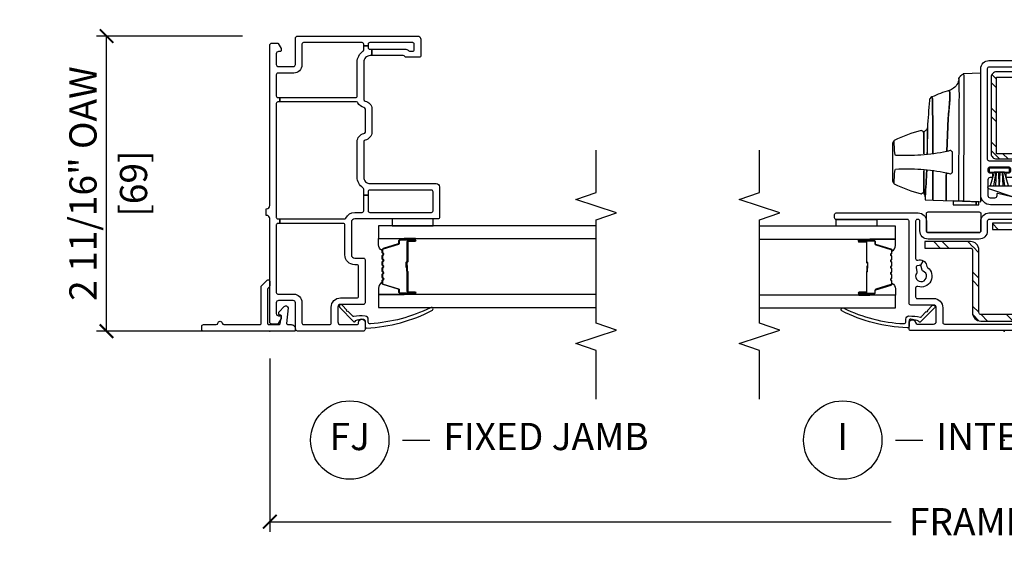
# Model space of a CAD drawing. Units: inches. Extents: x 2 to 194, y 2 to 127.
# Drawn here: x 74 to 83, y 10 to 15 of the extents above; entities that cross this region are included whole.
import ezdxf

# ---------------------------------------------------------------- set-up
doc = ezdxf.new("R2010")
doc.units = ezdxf.units.IN
doc.header["$MEASUREMENT"] = 0
doc.layers.get('Defpoints').update_dxf_attribs({"color": 253})
for name, color, linetype in [('ZP-ANNO-DIMS-DWNLD', 2, 'Continuous'), ('ZP-ANNO-MARK', 9, 'Continuous'), ('ZP-ANNO-TITL', 44, 'Continuous'), ('ZP-SECT-ALUM', 63, 'Continuous'), ('ZP-SECT-GLAS', 153, 'Continuous'), ('ZP-SECT-HDWR', 53, 'Continuous'), ('ZP-SECT-REIN', 14, 'Continuous'), ('ZP-SECT-RNHA', 101, 'Continuous'), ('ZP-SECT-SCRN', 234, 'Screen'), ('ZP-SECT-SEAL', 8, 'Continuous'), ('ZP-SECT-VINL', 130, 'Continuous'), ('ZP-SECT-WSTP', 40, 'Continuous')]:
    doc.layers.add(name, color=color, linetype=linetype)
doc.layers.add('ZP-ANNO-NPLT', color=7, linetype='Continuous', plot=False)
doc.styles.get("Standard").update_dxf_attribs({"font": 'arial.ttf'})
doc.linetypes.add('Screen', pattern='A,0.0625,-0.09375,[133,ltypeshp.shx,S=0.0375,R=0,X=-0.0625,Y=0],-0.0625,0.03125', length=0.25)
doc.dimstyles.new('3 inch Tick', dxfattribs={"dimtxt": 0.25, "dimasz": 0.125, "dimexe": 0.09375, "dimexo": 0.25, "dimgap": 0.0875, "dimtad": 1, "dimdec": 4, "dimzin": 10, "dimdsep": 46, "dimlunit": 5, "dimtxsty": 'Standard', "dimblk1": 'ARCHTICK', "dimblk2": 'ARCHTICK', "dimsah": 1, "dimcen": 0.09, "dimclrd": 256, "dimclre": 256, "dimclrt": 255, "dimadec": 3, "dimazin": 2, "dimtfac": 0.75, "dimtdec": 4, "dimtofl": 0, "dimtmove": 2, "dimatfit": 3, "dimfxl": 1, "dimfrac": 2, "dimtolj": 1, "dimtzin": 0, "dimlwd": -1, "dimlwe": -1, "dimarcsym": 0})
doc.dimstyles.new('Frame Make Height and Width', dxfattribs={"dimtxt": 0.25, "dimasz": 0.125, "dimexe": 0.09375, "dimexo": 0.25, "dimgap": 0.0875, "dimtad": 0, "dimdec": 4, "dimzin": 10, "dimdsep": 46, "dimlunit": 5, "dimtxsty": 'Standard', "dimblk1": 'ARCHTICK', "dimblk2": 'ARCHTICK', "dimsah": 1, "dimcen": 0.09, "dimclrd": 256, "dimclre": 256, "dimclrt": 255, "dimadec": 3, "dimazin": 2, "dimtfac": 0.75, "dimtdec": 4, "dimtofl": 0, "dimtmove": 2, "dimatfit": 3, "dimfxl": 1, "dimfrac": 2, "dimtolj": 1, "dimtzin": 0, "dimlwd": -1, "dimlwe": -1, "dimarcsym": 0})

# ---------------------------------------------------------------- blocks, each defined once
blk = doc.blocks.new('101CS - Vin22 VE SW IL (2 11-16 in) OAW (Dual .75 in 3mm IG) V F')
at = {"layer": 'ZP-SECT-RNHA'}
h = blk.add_hatch(dxfattribs=at)
h.set_pattern_fill('STEEL HATCH 2', color=256, scale=0.625, style=0, pattern_type=2)
h.set_pattern_definition([(45, (0.97762, 0.0387), (3e-17, 0.625), [0.44017, -0.4437]), (45, (0.66512, 0.0387), (3e-17, 0.625), [0.88212, -0.00177]), (90, (0.977, 0.35056), (-0.625, 4e-17), [0, -0.625]), (45, (0.66512, 0.3512), (3e-17, 0.625), [0.44106, -0.44283]), (45, (0.8995, 0.0387), (3e-17, 0.625), [0.55066, -0.33322]), (45, (0.66512, 0.1168), (3e-17, 0.625), [0.77163, -0.11225]), (45, (0.66512, 0.4293), (3e-17, 0.625), [0.33057, -0.55331]), (45, (1.212, 0.0387), (3e-17, 0.625), [0.10872, -0.77517])])
edge = h.paths.add_edge_path()
edge.add_line((0.1528, -0.2801), (0.1528, 0.2156))
edge.add_arc((0.1708, 0.2156), 0.018, 90, 180, ccw=False)
edge.add_line((0.1708, 0.2336), (0.7448, 0.2336))
edge.add_arc((0.7448, 0.3116), 0.078, -90, 0)
edge.add_line((0.8228, 0.3116), (0.8228, 0.7305))
edge.add_line((0.8228, 0.7305), (0.7628, 0.7305))
edge.add_line((0.7628, 0.7305), (0.7628, 0.3116))
edge.add_arc((0.7448, 0.3116), 0.018, -90, 0, ccw=False)
edge.add_line((0.7448, 0.2936), (0.1708, 0.2936))
edge.add_arc((0.1708, 0.2156), 0.078, 90, 180)
edge.add_line((0.0928, 0.2156), (0.0928, -0.2621))
edge.add_arc((0.1708, -0.2621), 0.078, 180, 270)
edge.add_line((0.1708, -0.3401), (0.9148, -0.3401))
edge.add_arc((0.9148, -0.2621), 0.078, 270, 360)
edge.add_line((0.9928, -0.2621), (0.9928, 0.1099))
edge.add_line((0.9928, 0.1099), (0.9328, 0.1099))
edge.add_line((0.9328, 0.1099), (0.9328, -0.2621))
edge.add_arc((0.9148, -0.2621), 0.018, -90, 0, ccw=False)
edge.add_line((0.9148, -0.2801), (0.1528, -0.2801))
h = blk.add_hatch(dxfattribs=at)
h.set_pattern_fill('STEEL HATCH 2', color=256, scale=0.625, style=0, pattern_type=2)
h.set_pattern_definition([(45, (2.45716, -0.47114), (3e-17, 0.625), [0.44017, -0.4437]), (45, (2.14466, -0.47114), (3e-17, 0.625), [0.88212, -0.00177]), (90, (2.45654, -0.15927), (-0.625, 4e-17), [0, -0.625]), (45, (2.14466, -0.15864), (3e-17, 0.625), [0.44106, -0.44283]), (45, (2.37904, -0.47114), (3e-17, 0.625), [0.55066, -0.33322]), (45, (2.14466, -0.393), (3e-17, 0.625), [0.77163, -0.11225]), (45, (2.14466, -0.0805), (3e-17, 0.625), [0.33057, -0.5533]), (45, (2.69154, -0.47114), (3e-17, 0.625), [0.10872, -0.77517])])
edge = h.paths.add_edge_path()
edge.add_line((2.3332, 0.1204), (1.6292, 0.1204))
edge.add_arc((1.6292, 0.0724), 0.048, 90, 180)
edge.add_line((1.5812, 0.0724), (1.5812, -0.4596))
edge.add_line((1.5812, -0.4596), (1.6292, -0.4596))
edge.add_line((1.6292, -0.4596), (1.6292, 0.0724))
edge.add_line((1.6292, 0.0724), (2.3332, 0.0724))
edge.add_line((2.3332, 0.0724), (2.3332, -0.7396))
edge.add_line((2.3332, -0.7396), (2.3812, -0.7396))
edge.add_line((2.3812, -0.7396), (2.3812, 0.0724))
edge.add_arc((2.3332, 0.0724), 0.048, 0, 90)
at = {"layer": 'ZP-ANNO-NPLT'}
blk.add_point((0, 0), dxfattribs=at)
at = {"layer": 'ZP-SECT-ALUM'}
for points in [[(0.742, 1.0325, 0.329751), (0.753, 1.0407), (0.7958, 1.1806, -0.329751), (0.8025, 1.1855), (0.8225, 1.1855, 0.414214), (0.834, 1.197), (0.834, 1.335, 1), (0.819, 1.335), (0.819, 1.2725, -0.414214), (0.814, 1.2675), (0.633, 1.2675, 0.414214), (0.628, 1.2625), (0.628, 1.2607, -0.414214), (0.6258, 1.2585), (0.578, 1.2585), (0.578, 1.254), (0.6258, 1.254, 0.414214), (0.6325, 1.2607), (0.6325, 1.2625, -0.414214), (0.633, 1.263), (0.814, 1.263, 0.414214), (0.8235, 1.2725), (0.8235, 1.335, -1), (0.8295, 1.335), (0.8295, 1.197, -0.414214), (0.8225, 1.19), (0.8025, 1.19, 0.329751), (0.7915, 1.1819), (0.7487, 1.042, -0.329751), (0.742, 1.037), (0.7188, 1.037, -0.198912), (0.7139, 1.0391), (0.7087, 1.0442, 0.414214), (0.6953, 1.0442), (0.6901, 1.0391, -0.198912), (0.6852, 1.037), (0.6618, 1.037, -0.198912), (0.6569, 1.0391), (0.6517, 1.0442, 0.414214), (0.6383, 1.0442), (0.6331, 1.0391, -0.198912), (0.6282, 1.037), (0.6048, 1.037, -0.198912), (0.5999, 1.0391), (0.5947, 1.0442, 0.414214), (0.5813, 1.0442), (0.5761, 1.0391, -0.198912), (0.5712, 1.037), (0.5478, 1.037, -0.198912), (0.5429, 1.0391), (0.5377, 1.0442, 0.414214), (0.5243, 1.0442), (0.5191, 1.0391, -0.198912), (0.5142, 1.037), (0.4908, 1.037, -0.198912), (0.4859, 1.0391), (0.4807, 1.0442, 0.414214), (0.4673, 1.0442), (0.4621, 1.0391, -0.198912), (0.4572, 1.037), (0.434, 1.037, -0.329751), (0.4273, 1.042), (0.3845, 1.1819, 0.329751), (0.3735, 1.19), (0.3535, 1.19, -0.414214), (0.3465, 1.197), (0.3465, 1.335, -1), (0.3525, 1.335), (0.3525, 1.2725, 0.414214), (0.362, 1.263), (0.5428, 1.263, -0.341999), (0.5438, 1.2623, 0.341999), (0.5486, 1.2585), (0.598, 1.2585), (0.598, 1.263), (0.549, 1.263, -0.327919), (0.548, 1.2637, 0.327919), (0.5428, 1.2675), (0.362, 1.2675, -0.414214), (0.357, 1.2725), (0.357, 1.335, 1), (0.342, 1.335), (0.342, 1.197, 0.414214), (0.3535, 1.1855), (0.3735, 1.1855, -0.329751), (0.3802, 1.1806), (0.423, 1.0407, 0.329751), (0.434, 1.0325), (0.4572, 1.0325, 0.198912), (0.4653, 1.0359), (0.4705, 1.0411, -0.414214), (0.4775, 1.0411), (0.4827, 1.0359, 0.198912), (0.4908, 1.0325), (0.5142, 1.0325, 0.198912), (0.5223, 1.0359), (0.5275, 1.0411, -0.414214), (0.5345, 1.0411), (0.5397, 1.0359, 0.198912), (0.5478, 1.0325), (0.5712, 1.0325, 0.198912), (0.5793, 1.0359), (0.5845, 1.0411, -0.414214), (0.5915, 1.0411), (0.5967, 1.0359, 0.198912), (0.6048, 1.0325), (0.6282, 1.0325, 0.198912), (0.6363, 1.0359), (0.6415, 1.0411, -0.414214), (0.6485, 1.0411), (0.6537, 1.0359, 0.198912), (0.6618, 1.0325), (0.6852, 1.0325, 0.198912), (0.6933, 1.0359), (0.6985, 1.0411, -0.414214), (0.7055, 1.0411), (0.7107, 1.0359, 0.198912), (0.7188, 1.0325)], [(0.881, -1.5603), (0.881, -1.433, 0.414214), (0.851, -1.403), (0.7045, -1.403, -0.414214), (0.6945, -1.393), (0.6945, -0.8905, -0.414214), (0.7045, -0.8805), (0.957, -0.8805, -0.414214), (0.967, -0.8905), (0.967, -1.4766, -0.36397), (0.9587, -1.4865), (0.9068, -1.4956, 0.36397), (0.882, -1.5252), (0.882, -1.5805, -0.414214), (0.872, -1.5905), (0.71, -1.5905, -0.414214), (0.705, -1.5855), (0.705, -1.575, -0.414214), (0.71, -1.57), (0.7787, -1.57), (0.7787, -1.55), (0.71, -1.55, 0.414214), (0.685, -1.575), (0.685, -1.5855, 0.414214), (0.71, -1.6105), (0.872, -1.6105, 0.414214), (0.902, -1.5805), (0.902, -1.5252, -0.36397), (0.9103, -1.5153), (0.9622, -1.5062, 0.36397), (0.987, -1.4766), (0.987, -0.8905, 0.414214), (0.957, -0.8605), (0.7045, -0.8605, 0.414214), (0.6745, -0.8905), (0.6745, -1.393, 0.414214), (0.7045, -1.423), (0.851, -1.423, -0.414214), (0.861, -1.433), (0.861, -1.5603, -0.414214), (0.851, -1.5703), (0.71, -1.5703), (0.71, -1.5903), (0.851, -1.5903, 0.414214)], [(2.142, -0.9815, -0.329751), (2.153, -0.9897), (2.1958, -1.1296, 0.329751), (2.2025, -1.1345), (2.2225, -1.1345, -0.414214), (2.234, -1.146), (2.234, -1.284, -1), (2.219, -1.284), (2.219, -1.2215, 0.414214), (2.214, -1.2165), (2.033, -1.2165, -0.414214), (2.028, -1.2115), (2.028, -1.2097, 0.414214), (2.0258, -1.2075), (1.978, -1.2075), (1.978, -1.203), (2.0258, -1.203, -0.414214), (2.0325, -1.2097), (2.0325, -1.2115, 0.414214), (2.033, -1.212), (2.214, -1.212, -0.414214), (2.2235, -1.2215), (2.2235, -1.284, 1), (2.2295, -1.284), (2.2295, -1.146, 0.414214), (2.2225, -1.139), (2.2025, -1.139, -0.329751), (2.1915, -1.1309), (2.1487, -0.991, 0.329751), (2.142, -0.986), (2.1188, -0.986, 0.198912), (2.1139, -0.9881), (2.1087, -0.9932, -0.414214), (2.0953, -0.9932), (2.0901, -0.9881, 0.198912), (2.0852, -0.986), (2.0618, -0.986, 0.198912), (2.0569, -0.9881), (2.0517, -0.9932, -0.414214), (2.0383, -0.9932), (2.0331, -0.9881, 0.198912), (2.0282, -0.986), (2.0048, -0.986, 0.198912), (1.9999, -0.9881), (1.9947, -0.9932, -0.414214), (1.9813, -0.9932), (1.9761, -0.9881, 0.198912), (1.9712, -0.986), (1.9478, -0.986, 0.198912), (1.9429, -0.9881), (1.9377, -0.9932, -0.414214), (1.9243, -0.9932), (1.9191, -0.9881, 0.198912), (1.9142, -0.986), (1.8908, -0.986, 0.198912), (1.8859, -0.9881), (1.8807, -0.9932, -0.414214), (1.8673, -0.9932), (1.8621, -0.9881, 0.198912), (1.8572, -0.986), (1.834, -0.986, 0.329751), (1.8273, -0.991), (1.7845, -1.1309, -0.329751), (1.7735, -1.139), (1.7535, -1.139, 0.414214), (1.7465, -1.146), (1.7465, -1.284, 1), (1.7525, -1.284), (1.7525, -1.2215, -0.414214), (1.762, -1.212), (1.9428, -1.212, 0.341999), (1.9438, -1.2113, -0.341999), (1.9486, -1.2075), (1.998, -1.2075), (1.998, -1.212), (1.949, -1.212, 0.327919), (1.948, -1.2127, -0.327919), (1.9428, -1.2165), (1.762, -1.2165, 0.414214), (1.757, -1.2215), (1.757, -1.284, -1), (1.742, -1.284), (1.742, -1.146, -0.414214), (1.7535, -1.1345), (1.7735, -1.1345, 0.329751), (1.7802, -1.1296), (1.823, -0.9897, -0.329751), (1.834, -0.9815), (1.8572, -0.9815, -0.198912), (1.8653, -0.9849), (1.8705, -0.9901, 0.414214), (1.8775, -0.9901), (1.8827, -0.9849, -0.198912), (1.8908, -0.9815), (1.9142, -0.9815, -0.198912), (1.9223, -0.9849), (1.9275, -0.9901, 0.414214), (1.9345, -0.9901), (1.9397, -0.9849, -0.198912), (1.9478, -0.9815), (1.9712, -0.9815, -0.198912), (1.9793, -0.9849), (1.9845, -0.9901, 0.414214), (1.9915, -0.9901), (1.9967, -0.9849, -0.198912), (2.0048, -0.9815), (2.0282, -0.9815, -0.198912), (2.0363, -0.9849), (2.0415, -0.9901, 0.414214), (2.0485, -0.9901), (2.0537, -0.9849, -0.198912), (2.0618, -0.9815), (2.0852, -0.9815, -0.198912), (2.0933, -0.9849), (2.0985, -0.9901, 0.414214), (2.1055, -0.9901), (2.1107, -0.9849, -0.198912), (2.1188, -0.9815)]]:
    blk.add_lwpolyline(points, format="xyb", close=True, dxfattribs=at)
at = {"layer": 'ZP-SECT-GLAS', "flags": 128}
for points in [[(0.213, 2.25), (0.213, 1), (0.33, 1), (0.33, 2.25)], [(0.846, 2.25), (0.846, 1), (0.963, 1), (0.963, 2.25)], [(1.73, -2.25), (1.73, -0.949), (1.613, -0.949), (1.613, -2.25)], [(2.363, -2.25), (2.363, -0.949), (2.246, -0.949), (2.246, -2.25)]]:
    blk.add_lwpolyline(points, dxfattribs=at)
at = {"layer": 'ZP-SECT-HDWR'}
for points in [[(1.1866, 0.2158), (2.3677, 0.2158), (2.3622, 0.3742, 0.09174), (2.3607, 0.379, 0.051951), (2.3529, 0.391, 0.054627), (2.3336, 0.4105, 0.053893), (2.325, 0.4161, 0.08011), (2.3217, 0.4172, -0.08011), (2.325, 0.4161, -0.053893), (2.3336, 0.4105, -0.054627), (2.3529, 0.391, -0.051951), (2.3607, 0.379, -0.09174), (2.3622, 0.3742, -0.0201), (2.2769, 0.3718, 0.011066), (2.1398, 0.3723), (2.039, 0.3721), (1.1971, 0.374), (1.1921, 0.3738), (1.1934, 0.4116, -0.401225), (1.1984, 0.4165), (2.0392, 0.4135, 0.001114), (2.122, 0.4134, 0.003475), (2.2352, 0.4136, 0.006798), (2.3217, 0.4172, -0.089196), (2.2781, 0.4278, -0.12581), (2.2302, 0.4657, -0.091791), (2.2099, 0.5057, -0.066657), (2.1727, 0.4996), (2.1229, 0.5016), (1.9557, 0.5157), (1.6504, 0.5278, -0.041356), (1.6168, 0.7665, -0.029403), (1.6144, 0.9989), (1.6217, 1.0039), (1.6544, 1.0077), (1.7509, 1.0107, 0.123601), (1.7258, 1.0262), (1.3774, 1.0262, 0.123601), (1.3523, 1.0107), (1.4488, 1.0077), (1.4811, 1.004), (1.4888, 0.9989, -0.029288), (1.4864, 0.7665, -0.039508), (1.4541, 0.5327, 0.004141), (1.2027, 0.5357), (1.1977, 0.5344), (1.2027, 0.5357, -0.003658), (1.4541, 0.5327, -0.013848), (1.4449, 0.4988, 0.098457), (1.4448, 0.4966, 0.087201), (1.4473, 0.4896, 0.070441), (1.4544, 0.4801, 0.073949), (1.4597, 0.4759, 0.112931), (1.4625, 0.4751), (1.4662, 0.4751), (1.637, 0.4751), (1.6407, 0.4751, 0.102552), (1.643, 0.4756, 0.075313), (1.6478, 0.479, 0.079984), (1.6559, 0.4896, 0.080004), (1.6584, 0.4961, 0.116416), (1.6583, 0.4988, -0.012847), (1.6504, 0.5278), (1.9557, 0.5157, 0.010258), (2.1229, 0.5016), (2.1727, 0.4996, 0.066657), (2.2099, 0.5057, 0.032344), (2.1508, 0.6654, -0.079015), (2.1367, 0.6589, 0.01472), (1.91, 0.6563), (1.63, 0.6565), (1.91, 0.6563, -0.01472), (2.1367, 0.6589, 0.079096), (2.1508, 0.6654, 0.273337), (2.1188, 0.6882, 0.003795), (1.8673, 0.7066, 0.003795), (1.6278, 0.7075, 0.003795), (1.8673, 0.7066, -0.272808), (1.8421, 0.7237, 0.289458), (1.815, 0.7408), (1.6276, 0.7408), (1.8212, 0.7408, 0.156322), (1.8289, 0.7435, 0.1828), (1.8414, 0.764, 0.056002), (1.7509, 1.0107, 0.123583), (1.7258, 1.0262), (1.3774, 1.0262, 0.123586), (1.3523, 1.0107, 0.056002), (1.2618, 0.764, 0.168017), (1.2726, 0.7449, 0.15203), (1.282, 0.7408), (1.4756, 0.7408), (1.2724, 0.7408, 0.171301), (1.2536, 0.7342, -0.172417), (1.2347, 0.7275, 0.009396), (1.4761, 0.7126, -0.009419), (1.2347, 0.7275), (1.2094, 0.7276, 0.406669), (1.2043, 0.7228), (1.2019, 0.6546), (1.2069, 0.6568), (1.4732, 0.6566), (1.2069, 0.6568), (1.2019, 0.6546), (1.1953, 0.4708), (1.1591, 0.4708), (1.1591, 0.2582), (1.1881, 0.2582), (1.1591, 0.2582), (1.1591, 0.2348), (1.1873, 0.2348), (1.1953, 0.4708)], [(0.905, 0.231), (0.905, 0.701, -0.414214), (0.92, 0.716), (1.08, 0.716, -0.414214), (1.095, 0.701), (1.095, 0.231, -0.414214), (1.08, 0.216), (0.92, 0.216, -0.414214)]]:
    blk.add_lwpolyline(points, format="xyb", close=True, dxfattribs=at)
at = {"layer": 'ZP-SECT-REIN'}
for points in [[(0.1528, -0.2801), (0.1528, 0.2156, -0.414214), (0.1708, 0.2336), (0.7448, 0.2336, 0.414214), (0.8228, 0.3116), (0.8228, 0.7305), (0.7628, 0.7305), (0.7628, 0.3116, -0.414214), (0.7448, 0.2936), (0.1708, 0.2936, 0.414214), (0.0928, 0.2156), (0.0928, -0.2621, 0.414214), (0.1708, -0.3401), (0.9148, -0.3401, 0.414214), (0.9928, -0.2621), (0.9928, 0.1099), (0.9328, 0.1099), (0.9328, -0.2621, -0.414214), (0.9148, -0.2801)], [(2.3332, 0.1204), (1.6292, 0.1204, 0.414214), (1.5812, 0.0724), (1.5812, -0.4596), (1.6292, -0.4596), (1.6292, 0.0724), (2.3332, 0.0724), (2.3332, -0.7396), (2.3812, -0.7396), (2.3812, 0.0724, 0.414214)]]:
    blk.add_lwpolyline(points, format="xyb", close=True, dxfattribs=at)
at = {"layer": 'ZP-SECT-SCRN'}
blk.add_line((0.667, -1.5803), (0.667, -2.25), dxfattribs=at)
at = {"layer": 'ZP-SECT-SEAL'}
for points in [[(0.33, 1.2347), (0.342, 1.2347), (0.342, 1.335, -0.120168), (0.3428, 1.3385), (0.33, 1.3384)], [(0.846, 1.2347), (0.834, 1.2347), (0.834, 1.335, 0.120168), (0.8332, 1.3385), (0.846, 1.3384)], [(0.423, 1.0407, 0.329751), (0.434, 1.0325), (0.4402, 1.0325, -0.300665), (0.3886, 1), (0.33, 1), (0.33, 1.2347), (0.342, 1.2347), (0.342, 1.197, 0.414214), (0.3535, 1.1855), (0.3735, 1.1855, -0.329751), (0.3802, 1.1806)], [(0.753, 1.0407, -0.329751), (0.742, 1.0325), (0.7358, 1.0325, 0.300665), (0.7874, 1), (0.846, 1), (0.846, 1.2347), (0.834, 1.2347), (0.834, 1.197, -0.414214), (0.8225, 1.1855), (0.8025, 1.1855, 0.329751), (0.7958, 1.1806)], [(1.823, -0.9897, -0.329751), (1.834, -0.9815), (1.8402, -0.9815, 0.300665), (1.7886, -0.949), (1.73, -0.949), (1.73, -1.1837), (1.742, -1.1837), (1.742, -1.146, -0.414214), (1.7535, -1.1345), (1.7735, -1.1345, 0.329751), (1.7802, -1.1296)], [(2.153, -0.9897, 0.329751), (2.142, -0.9815), (2.1358, -0.9815, -0.300665), (2.1874, -0.949), (2.246, -0.949), (2.246, -1.1837), (2.234, -1.1837), (2.234, -1.146, 0.414214), (2.2225, -1.1345), (2.2025, -1.1345, -0.329751), (2.1958, -1.1296)], [(1.73, -1.1837), (1.742, -1.1837), (1.742, -1.284, 0.120168), (1.7428, -1.2875), (1.73, -1.2874)], [(2.246, -1.1837), (2.234, -1.1837), (2.234, -1.284, -0.120168), (2.2332, -1.2875), (2.246, -1.2874)]]:
    blk.add_lwpolyline(points, format="xyb", close=True, dxfattribs=at)
at = {"layer": 'ZP-SECT-VINL'}
for points in [[(1.3058, 0.1408, -0.850505), (1.335, 0.136), (1.335, -0.6585, -0.414214), (1.325, -0.6685), (1.295, -0.6685, -0.414214), (1.285, -0.6585), (1.285, -0.636, 0.414214), (1.275, -0.626), (1.245, -0.626, 0.414214), (1.235, -0.636), (1.235, -0.826, 0.414214), (1.245, -0.836), (1.275, -0.836, 0.414214), (1.285, -0.826), (1.285, -0.8035, -0.414214), (1.295, -0.7935), (1.325, -0.7935, -0.414214), (1.335, -0.8035), (1.335, -0.821, -0.414214), (1.26, -0.896), (1.1, -0.896, 0.414214), (1.085, -0.911), (1.085, -1.006, -0.414214), (1.07, -1.021), (1.04, -1.021, -0.414214), (1.025, -1.006), (1.025, -0.536, 0.414214), (1.01, -0.521), (0.68, -0.521, 0.414214), (0.665, -0.536), (0.665, -1.006, -0.414214), (0.65, -1.021), (0.62, -1.021, -0.414214), (0.605, -1.006), (0.605, -0.576, 0.414214), (0.59, -0.561), (0.505, -0.561), (0.505, -0.501, 0.16295), (0.5351, -0.4909, -0.230961), (0.548, -0.4884), (0.5806, -0.4971, 0.414214), (0.599, -0.4865), (0.6042, -0.4672, 0.198912), (0.6027, -0.4558), (0.6366, -0.4184, -0.137164), (0.6531, -0.4493, 0.351575), (0.6678, -0.461), (1.01, -0.461, 0.414214), (1.025, -0.446), (1.025, -0.4142), (1.065, -0.4142), (1.065, -0.4812, 0.176863), (1.0674, -0.4877, -0.176863), (1.085, -0.536), (1.085, -0.821, 0.414214), (1.1, -0.836), (1.165, -0.836, 0.414214), (1.175, -0.826), (1.175, -0.626, -0.414214), (1.235, -0.566), (1.265, -0.566, 0.414214), (1.275, -0.556), (1.275, -0.279, 0.414214), (1.26, -0.264), (1.08, -0.264, 0.414214), (1.065, -0.279), (1.065, -0.4142), (1.025, -0.4142), (1.025, 0.141, 0.414214), (1.01, 0.156), (0.92, 0.156, -0.414214), (0.845, 0.231), (0.845, 0.701, -0.414214), (0.92, 0.776), (1.01, 0.776, 0.414214), (1.025, 0.791), (1.025, 0.8, 0.414214), (1.01, 0.815), (0.6664, 0.815, 0.501057), (0.652, 0.7958, -0.202212), (0.6464, 0.7456), (0.6027, 0.7698, 0.198912), (0.6042, 0.7812), (0.599, 0.8005, 0.414214), (0.5806, 0.8111), (0.548, 0.8024, -0.230961), (0.5351, 0.8049, 2.905869), (0.551, 0.7455, -0.230961), (0.561, 0.7541), (0.5936, 0.7629, 0.198912), (0.6027, 0.7698), (0.6464, 0.7456, -0.202212), (0.6065, 0.7146), (0.5936, 0.7111, 0.169586), (0.5854, 0.7055, -0.848203), (0.4097, 0.7954, 0.507982), (0.3955, 0.815), (0.315, 0.815, 0.414214), (0.3, 0.8), (0.3, 0.65, -0.414214), (0.215, 0.565), (0.08, 0.565, 0.414214), (0.065, 0.55), (0.065, -0.486, 0.414214), (0.08, -0.501), (0.3955, -0.501, 0.507982), (0.4097, -0.4814, -0.848203), (0.5854, -0.3915, 0.169586), (0.5936, -0.3971), (0.6065, -0.4006, -0.137164), (0.6366, -0.4184), (0.6027, -0.4558, 0.198912), (0.5936, -0.4489), (0.561, -0.4401, -0.230961), (0.551, -0.4315, 1.861483), (0.505, -0.501), (0.505, -0.561), (0.08, -0.561, -0.414214), (0.005, -0.486), (0.005, 0.86, -0.414214), (0.02, 0.875), (0.075, 0.875, -0.945824), (0.0783, 0.8152, 0.381966), (0.065, 0.8003), (0.065, 0.65, 0.414214), (0.09, 0.625), (0.215, 0.625, 0.414214), (0.24, 0.65), (0.24, 0.86, -0.414214), (0.255, 0.875), (1.01, 0.875, 0.414214), (1.025, 0.89), (1.025, 1.545, -0.414214), (1.04, 1.56), (1.07, 1.56, -0.414214), (1.085, 1.545), (1.085, 0.791, -0.414214), (1.01, 0.716), (0.92, 0.716, 0.414214), (0.905, 0.701), (0.905, 0.231, 0.414214), (0.92, 0.216), (1.01, 0.216, -0.414214), (1.085, 0.141), (1.085, -0.179, 0.414214), (1.11, -0.204), (1.25, -0.204, 0.414214), (1.275, -0.179), (1.275, -0.119, 0.414214), (1.26, -0.104), (1.2448, -0.104, -0.512137), (1.2306, -0.0842)], [(0.1789, 0.717, 1), (0.1898, 0.7066), (0.2354, 0.6629, -1.007232), (0.2145, 0.6414), (0.0851, 0.769, -0.423344), (0.0852, 0.7833), (0.0921, 0.7899, 0.219277), (0.0967, 0.8016, 0.05128), (0.1102, 0.86, 0.414214), (0.0952, 0.875), (0.0445, 0.875, -0.489627), (0.03, 0.8937, -0.106349), (0.1862, 1.4943, -1), (0.2098, 1.4757, 0.099728), (0.0693, 0.9241, 0.497915), (0.0837, 0.905), (0.1094, 0.905, -0.398454), (0.1394, 0.8766, -0.057736), (0.1284, 0.771, 0.190464), (0.133, 0.7609)], [(2.485, 0.141), (2.485, -1.374, 0.414214), (2.5, -1.389), (2.83, -1.389, -1), (2.83, -1.449), (2.44, -1.449, -0.414214), (2.425, -1.434), (2.425, -0.839, 0.414214), (2.41, -0.824), (1.655, -0.824, -0.414214), (1.64, -0.809), (1.64, -0.599, 0.414214), (1.615, -0.574), (1.495, -0.574, 0.414214), (1.47, -0.599), (1.47, -0.7501, 0.350001), (1.4817, -0.7648, -0.893792), (1.475, -0.824), (1.425, -0.824, -0.414214), (1.41, -0.809), (1.41, -0.1665), (1.47, -0.1665), (1.47, -0.499, 0.414214), (1.485, -0.514), (1.615, -0.514, -0.414214), (1.7, -0.599), (1.7, -0.749, 0.414214), (1.715, -0.764), (2.41, -0.764, 0.414214), (2.425, -0.749), (2.425, 0.141, 0.414214), (2.41, 0.156), (1.58, 0.156, 0.414214), (1.565, 0.141), (1.565, -0.059, -0.414214), (1.505, -0.119), (1.485, -0.119, 0.414214), (1.47, -0.134), (1.47, -0.1665), (1.41, -0.1665), (1.41, -0.0315, -0.414214), (1.425, -0.0165), (1.44, -0.0165, -0.414214), (1.455, -0.0315), (1.455, -0.044, 0.414214), (1.47, -0.059), (1.49, -0.059, 0.414214), (1.505, -0.044), (1.505, 0.136, 0.414214), (1.49, 0.151), (1.47, 0.151, 0.414214), (1.455, 0.136), (1.455, 0.1235, -0.414214), (1.44, 0.1085), (1.425, 0.1085, -0.414214), (1.41, 0.1235), (1.41, 0.131, 0.414214), (1.39, 0.151), (1.245, 0.151, 0.414214), (1.225, 0.131), (1.225, 0.086, 0.414214), (1.245, 0.066), (1.2607, 0.066, -0.482086), (1.2656, 0.0599), (1.2094, -0.1846, -0.892909), (1.16, -0.179), (1.16, 0.126, -0.414214), (1.25, 0.216), (2.41, 0.216, -0.414214)], [(1.5789, -0.666, -1), (1.5898, -0.6556), (1.6354, -0.6119, 1.007232), (1.6145, -0.5904), (1.4851, -0.718, 0.423344), (1.4852, -0.7323), (1.4921, -0.7389, -0.219277), (1.4967, -0.7506, -0.05128), (1.5102, -0.809, -0.414214), (1.4952, -0.824), (1.4445, -0.824, 0.489627), (1.43, -0.8427, 0.106349), (1.5862, -1.4433, 1), (1.6098, -1.4247, -0.099728), (1.4693, -0.8731, -0.497915), (1.4837, -0.854), (1.5094, -0.854, 0.398454), (1.5394, -0.8256, 0.057736), (1.5284, -0.72, -0.190464), (1.533, -0.7099)]]:
    blk.add_lwpolyline(points, format="xyb", close=True, dxfattribs=at)
at = {"layer": 'ZP-SECT-WSTP', "linetype": 'Continuous'}
for points in [[(1.025, 1.17), (0.963, 1.17), (0.963, 1.545), (1.025, 1.545)], [(2.425, -1.059), (2.363, -1.059), (2.363, -1.434), (2.425, -1.434)]]:
    blk.add_lwpolyline(points, close=True, dxfattribs=at)
at = {"layer": 'ZP-SECT-WSTP'}
for points in [[(1.4601, 0.1397), (1.4601, 0.0934), (1.4601, -0.0009), (1.4601, 0.0934), (1.335, 0.1296), (1.335, 0.0953), (1.4601, 0.0748), (1.335, 0.0811), (1.335, 0.0466), (1.4601, 0.0517), (1.4601, 0.0408), (1.335, 0.0466), (1.335, 0.0115), (1.4601, 0.0178), (1.335, -0.0027), (1.335, -0.0378), (1.4601, -0.0009), (1.4601, -0.0471), (1.4951, -0.0471), (1.4951, 0.1397), (1.4601, 0.1397)], [(1.2749, -0.6371), (1.2749, -0.6834), (1.2749, -0.7777), (1.2749, -0.6834), (1.405, -0.6473), (1.405, -0.6815), (1.2749, -0.702), (1.405, -0.6957), (1.405, -0.7302), (1.2749, -0.7251), (1.2749, -0.736), (1.405, -0.7302), (1.405, -0.7653), (1.2749, -0.759), (1.405, -0.7795), (1.405, -0.8146), (1.2749, -0.7777), (1.2749, -0.8239), (1.2399, -0.8239), (1.2399, -0.6371), (1.2749, -0.6371)]]:
    blk.add_lwpolyline(points, dxfattribs=at)
at = {"layer": 'ZP-SECT-WSTP', "linetype": 'Continuous'}
blk.add_lwpolyline([(0.721, -1.4761), (0.7344, -1.4946), (0.7216, -1.5136), (0.7425, -1.5229), (0.7408, -1.5458), (0.7636, -1.5434), (0.7668, -1.55), (0.7787, -1.55), (0.7787, -1.5603), (0.7922, -1.5506), (0.7917, -1.5167, -0.339454), (0.7692, -1.5, -1), (0.8134, -1.4874, -0.493145), (0.7917, -1.5167), (0.7922, -1.5506), (0.8112, -1.5634), (0.8205, -1.5425), (0.8434, -1.5441), (0.841, -1.5213), (0.8616, -1.5113), (0.8482, -1.4928), (0.861, -1.4738), (0.8401, -1.4645), (0.8417, -1.4416), (0.8189, -1.444), (0.8089, -1.4234), (0.7904, -1.4368), (0.7714, -1.424), (0.762, -1.4449), (0.7392, -1.4433), (0.7416, -1.4661)], format="xyb", close=True, dxfattribs=at)
blk = doc.blocks.new('101CS - Vin22 VE SW FF (2 11-16 in) OAW (Dual .75 in 3mm IG) F J O')
at = {"layer": 'ZP-ANNO-NPLT'}
blk.add_point((0, 0), dxfattribs=at)
at = {"layer": 'ZP-SECT-ALUM'}
blk.add_lwpolyline([(0.747, -1.0325, -0.329751), (0.758, -1.0407), (0.8008, -1.1806, 0.329751), (0.8075, -1.1855), (0.8275, -1.1855, -0.414214), (0.839, -1.197), (0.839, -1.335, -1), (0.824, -1.335), (0.824, -1.2725, 0.414214), (0.819, -1.2675), (0.638, -1.2675, -0.414214), (0.633, -1.2625), (0.633, -1.2607, 0.414214), (0.6308, -1.2585), (0.583, -1.2585), (0.583, -1.254), (0.6308, -1.254, -0.414214), (0.6375, -1.2607), (0.6375, -1.2625, 0.414214), (0.638, -1.263), (0.819, -1.263, -0.414214), (0.8285, -1.2725), (0.8285, -1.335, 1), (0.8345, -1.335), (0.8345, -1.197, 0.414214), (0.8275, -1.19), (0.8075, -1.19, -0.329751), (0.7965, -1.1819), (0.7537, -1.042, 0.329751), (0.747, -1.037), (0.7238, -1.037, 0.198912), (0.7189, -1.0391), (0.7137, -1.0442, -0.414214), (0.7003, -1.0442), (0.6951, -1.0391, 0.198912), (0.6902, -1.037), (0.6668, -1.037, 0.198912), (0.6619, -1.0391), (0.6567, -1.0442, -0.414214), (0.6433, -1.0442), (0.6381, -1.0391, 0.198912), (0.6332, -1.037), (0.6098, -1.037, 0.198912), (0.6049, -1.0391), (0.5997, -1.0442, -0.414214), (0.5863, -1.0442), (0.5811, -1.0391, 0.198912), (0.5762, -1.037), (0.5528, -1.037, 0.198912), (0.5479, -1.0391), (0.5427, -1.0442, -0.414214), (0.5293, -1.0442), (0.5241, -1.0391, 0.198912), (0.5192, -1.037), (0.4958, -1.037, 0.198912), (0.4909, -1.0391), (0.4857, -1.0442, -0.414214), (0.4723, -1.0442), (0.4671, -1.0391, 0.198912), (0.4622, -1.037), (0.439, -1.037, 0.329751), (0.4323, -1.042), (0.3895, -1.1819, -0.329751), (0.3785, -1.19), (0.3585, -1.19, 0.414214), (0.3515, -1.197), (0.3515, -1.335, 1), (0.3575, -1.335), (0.3575, -1.2725, -0.414214), (0.367, -1.263), (0.5478, -1.263, 0.341999), (0.5488, -1.2623, -0.341999), (0.5536, -1.2585), (0.603, -1.2585), (0.603, -1.263), (0.554, -1.263, 0.327919), (0.553, -1.2637, -0.327919), (0.5478, -1.2675), (0.367, -1.2675, 0.414214), (0.362, -1.2725), (0.362, -1.335, -1), (0.347, -1.335), (0.347, -1.197, -0.414214), (0.3585, -1.1855), (0.3785, -1.1855, 0.329751), (0.3852, -1.1806), (0.428, -1.0407, -0.329751), (0.439, -1.0325), (0.4622, -1.0325, -0.198912), (0.4703, -1.0359), (0.4755, -1.0411, 0.414214), (0.4825, -1.0411), (0.4877, -1.0359, -0.198912), (0.4958, -1.0325), (0.5192, -1.0325, -0.198912), (0.5273, -1.0359), (0.5325, -1.0411, 0.414214), (0.5395, -1.0411), (0.5447, -1.0359, -0.198912), (0.5528, -1.0325), (0.5762, -1.0325, -0.198912), (0.5843, -1.0359), (0.5895, -1.0411, 0.414214), (0.5965, -1.0411), (0.6017, -1.0359, -0.198912), (0.6098, -1.0325), (0.6332, -1.0325, -0.198912), (0.6413, -1.0359), (0.6465, -1.0411, 0.414214), (0.6535, -1.0411), (0.6587, -1.0359, -0.198912), (0.6668, -1.0325), (0.6902, -1.0325, -0.198912), (0.6983, -1.0359), (0.7035, -1.0411, 0.414214), (0.7105, -1.0411), (0.7157, -1.0359, -0.198912), (0.7238, -1.0325)], format="xyb", close=True, dxfattribs=at)
at = {"layer": 'ZP-SECT-GLAS', "flags": 128}
for points in [[(0.335, -3), (0.335, -1), (0.218, -1), (0.218, -3)], [(0.968, -3), (0.968, -1), (0.851, -1), (0.851, -3)]]:
    blk.add_lwpolyline(points, dxfattribs=at)
at = {"layer": 'ZP-SECT-SEAL'}
for points in [[(0.428, -1.0407, -0.329751), (0.439, -1.0325), (0.4452, -1.0325, 0.300665), (0.3936, -1), (0.335, -1), (0.335, -1.2347), (0.347, -1.2347), (0.347, -1.197, -0.414214), (0.3585, -1.1855), (0.3785, -1.1855, 0.329751), (0.3852, -1.1806)], [(0.758, -1.0407, 0.329751), (0.747, -1.0325), (0.7408, -1.0325, -0.300665), (0.7924, -1), (0.851, -1), (0.851, -1.2347), (0.839, -1.2347), (0.839, -1.197, 0.414214), (0.8275, -1.1855), (0.8075, -1.1855, -0.329751), (0.8008, -1.1806)], [(0.335, -1.2347), (0.347, -1.2347), (0.347, -1.335, 0.120168), (0.3478, -1.3385), (0.335, -1.3384)], [(0.851, -1.2347), (0.839, -1.2347), (0.839, -1.335, -0.120168), (0.8382, -1.3385), (0.851, -1.3384)]]:
    blk.add_lwpolyline(points, format="xyb", close=True, dxfattribs=at)
at = {"layer": 'ZP-SECT-VINL'}
for points in [[(0.4676, 0.0256, -0.668179), (0.457, 0), (0.4243, 0, -0.198912), (0.3982, 0.0108), (0.3919, 0.0171, 0.198912), (0.3849, 0.02), (0.07, 0.02, 0.414214), (0.06, 0.01), (0.06, -0.085, 0.414214), (0.07, -0.095), (0.138, -0.1075, 0.414214), (0.148, -0.0975), (0.148, -0.0925, -0.414214), (0.158, -0.0825), (0.1695, -0.0825, -0.19076), (0.1764, -0.0853), (0.2272, -0.133, -0.679599), (0.2135, -0.1675), (0.07, -0.155, 0.414214), (0.06, -0.165), (0.06, -0.195, -0.414214), (0.02, -0.235), (0.01, -0.235, -0.414214), (0, -0.225), (0, 0.61, -0.414214), (0.015, 0.625), (0.045, 0.625, -0.414214), (0.06, 0.61), (0.06, 0.4916, 0.372825), (0.0729, 0.4768, -0.866025), (0.0729, 0.4372, 0.372825), (0.06, 0.4224), (0.06, 0.09, 0.414214), (0.07, 0.08), (0.4091, 0.08, -0.198912), (0.4161, 0.0771)], [(1.814, -0.8655, 0.365977), (1.8287, -0.878), (2.0393, -0.878, 0.365977), (2.054, -0.8655, -0.246692), (2.0963, -0.81, 0.291592), (2.105, -0.7964), (2.105, -0.0937), (2.145, -0.0937), (2.145, -0.788, 0.414214), (2.16, -0.803), (2.47, -0.803, -0.250492), (2.5698, -0.8563, 0.250492), (2.5822, -0.863), (2.62, -0.863), (2.62, -0.903), (2.6049, -0.903, 0.425106), (2.5899, -0.9186, -0.009262), (2.59, -0.923), (2.59, -0.9375), (2.53, -0.9375), (2.53, -0.923, 0.414214), (2.47, -0.863), (2.128, -0.863, 0.365977), (2.1132, -0.8755, -0.365977), (2.0393, -0.938), (1.8287, -0.938, -0.365977), (1.7548, -0.8755, 0.365977), (1.74, -0.863), (1.415, -0.863, 0.414214), (1.355, -0.923), (1.355, -1.53, -0.414214), (1.325, -1.56), (1.045, -1.56, -0.414214), (1.03, -1.545), (1.03, -0.78, 0.414214), (1, -0.75), (0.7, -0.75, 0.414214), (0.67, -0.78), (0.67, -0.86, -0.414214), (0.655, -0.875), (0.26, -0.875, -0.414214), (0.245, -0.86), (0.245, -0.65, 0.414214), (0.22, -0.625), (0.085, -0.625, 0.414214), (0.06, -0.65), (0.06, -0.8, 0.414214), (0.075, -0.815), (0.08, -0.815, -1), (0.08, -0.875), (0.015, -0.875, -0.414214), (0, -0.86), (0, -0.255, -0.414214), (0.02, -0.235), (0.26, -0.235, 0.414214), (0.28, -0.215), (0.28, -0.08, 0.414214), (0.26, -0.06), (0.162, -0.06, 0.414214), (0.142, -0.08), (0.142, -0.095, -0.414214), (0.132, -0.105), (0.1197, -0.105, -0.131652), (0.1147, -0.1037), (0.07, -0.0779, -0.267949), (0.065, -0.0692), (0.065, -0.02, -0.414214), (0.085, 0), (1.033, 0, 0.414214), (1.063, 0.03), (1.063, 0.032), (1.123, 0.032), (1.123, 0.03, 0.414214), (1.153, 0), (2.625, 0, -0.414214), (2.645, -0.02), (2.645, -0.0692, -0.267949), (2.64, -0.0779), (2.5953, -0.1037, -0.131652), (2.5903, -0.105), (2.578, -0.105, -0.414214), (2.568, -0.095), (2.568, -0.08, 0.414214), (2.548, -0.06), (2.45, -0.06, 0.414214), (2.43, -0.08), (2.43, -0.215, 0.414214), (2.45, -0.235), (2.69, -0.235, -0.414214), (2.71, -0.255), (2.71, -1.358, -0.414214), (2.68, -1.388), (2.53, -1.388, -0.414214), (2.515, -1.373), (2.515, -1.253, -0.267949), (2.5225, -1.24, 0.267949), (2.53, -1.227), (2.53, -0.9375), (2.59, -0.9375), (2.59, -1.2383, -0.189103), (2.574, -1.2791, 0.189103), (2.57, -1.2893), (2.57, -1.313, 0.414214), (2.585, -1.328), (2.635, -1.328, 0.414214), (2.65, -1.313), (2.65, -0.918, 0.414214), (2.635, -0.903), (2.62, -0.903), (2.62, -0.863), (2.635, -0.863, 0.414214), (2.65, -0.848), (2.65, -0.31, 0.414214), (2.635, -0.295), (2.445, -0.295, -0.414214), (2.37, -0.22), (2.37, -0.075, 0.414214), (2.355, -0.06), (2.16, -0.06, 0.414214), (2.145, -0.075), (2.145, -0.0937), (2.105, -0.0937), (2.105, -0.075, 0.414214), (2.09, -0.06), (1.045, -0.06, 0.414214), (1.03, -0.075), (1.03, -0.0937), (0.99, -0.0937), (0.99, -0.075, 0.414214), (0.975, -0.06), (0.355, -0.06, 0.414214), (0.34, -0.075), (0.34, -0.22, -0.414214), (0.265, -0.295), (0.075, -0.295, 0.414214), (0.06, -0.31), (0.06, -0.55, 0.414214), (0.075, -0.565), (0.22, -0.565, -0.414214), (0.305, -0.65), (0.305, -0.8, 0.414214), (0.32, -0.815), (0.595, -0.815, 0.414214), (0.61, -0.8), (0.61, -0.78, -0.414214), (0.7, -0.69), (0.975, -0.69, 0.414214), (0.99, -0.675), (0.99, -0.0937), (1.03, -0.0937), (1.03, -0.6851, 0.28969), (1.0386, -0.6987, -0.28969), (1.09, -0.78), (1.09, -0.848, 0.414214), (1.105, -0.863), (1.25, -0.863), (1.25, -0.903), (1.105, -0.903, 0.414214), (1.09, -0.918), (1.09, -1.485, 0.414214), (1.105, -1.5), (1.28, -1.5, 0.414214), (1.295, -1.485), (1.295, -0.923, -0.009262), (1.2951, -0.9186, 0.425106), (1.2801, -0.903), (1.25, -0.903), (1.25, -0.863), (1.3028, -0.863, 0.250492), (1.3152, -0.8563, -0.250492), (1.415, -0.803), (1.74, -0.803, -0.365977)], [(0.183, -0.718, -1), (0.1938, -0.7076), (0.2394, -0.6639, 1.007232), (0.2185, -0.6424), (0.0891, -0.77, 0.423344), (0.0893, -0.7843), (0.0962, -0.7909, -0.149566), (0.1024, -0.8049, -0.19736), (0.1092, -0.86, -0.414214), (0.0942, -0.875), (0.0435, -0.875, 0.414214), (0.0285, -0.89, 0.106225), (0.1912, -1.4943, 1), (0.2148, -1.4757, -0.09946), (0.0682, -0.9241, -0.497915), (0.0826, -0.905), (0.1084, -0.905, 0.398454), (0.1383, -0.8766, 0.088714), (0.1337, -0.7719, -0.190464), (0.1383, -0.7619)]]:
    blk.add_lwpolyline(points, format="xyb", close=True, dxfattribs=at)
at = {"layer": 'ZP-SECT-WSTP', "linetype": 'Continuous'}
blk.add_lwpolyline([(1.03, -1.125), (0.968, -1.125), (0.968, -1.5), (1.03, -1.5)], close=True, dxfattribs=at)
blk = doc.blocks.new('109DCN - Cut Name Jamb Fixed (FJ)')
at = {"layer": 'ZP-ANNO-NPLT'}
blk.add_point((0, 0), dxfattribs=at)
at = {"layer": 'ZP-ANNO-TITL'}
blk.add_lwpolyline([(-0.195, 0), (-0.1325, 0)], dxfattribs=at)
blk.add_circle((-0.31625, 0), 0.09, dxfattribs=at)
at = {"layer": 'ZP-ANNO-TITL', "char_height": 0.0625}
for s, insert, width, attachment_point in [('FJ', (-0.31625, 0), 0.1375, 5), ('FIXED JAMB', (-0.10125, 0), 1.125, 4)]:
    blk.add_mtext(s, dxfattribs=dict(at, insert=insert, width=width, attachment_point=attachment_point))
blk = doc.blocks.new('109DCN - Cut Name Interlock (I)')
at = {"layer": 'ZP-ANNO-NPLT'}
blk.add_point((0, 0), dxfattribs=at)
at = {"layer": 'ZP-ANNO-TITL'}
blk.add_lwpolyline([(-0.25, 0), (-0.1875, 0)], dxfattribs=at)
blk.add_circle((-0.37125, 0), 0.09, dxfattribs=at)
at = {"layer": 'ZP-ANNO-TITL', "char_height": 0.0625}
for s, insert, width, attachment_point in [('I', (-0.37125, 0), 0.1375, 5), ('INTERLOCKER', (-0.15625, 0), 1.125, 4)]:
    blk.add_mtext(s, dxfattribs=dict(at, insert=insert, width=width, attachment_point=attachment_point))
blk = doc.blocks.new('_ArchTick')
at = {"color": 0, "linetype": 'ByBlock', "const_width": 0.15}
blk.add_lwpolyline([(-0.5, -0.5), (0.5, 0.5)], dxfattribs=at)
blk = doc.blocks.new('*D266')
at = {"layer": 'Defpoints', "color": 0, "transparency": 16777216}
for p in [(76, 12), (90, 12), (76, 10.25)]:
    blk.add_point(p, dxfattribs=at)
at = {"layer": 'ZP-ANNO-DIMS-DWNLD', "transparency": 16777216}
for p, q in [((76, 11.75), (76, 10.1562)), ((90, 11.75), (90, 10.1562)), ((76, 10.25), (81.709, 10.25)), ((90, 10.25), (84.291, 10.25))]:
    blk.add_line(p, q, dxfattribs=at)
at = {"layer": 'ZP-ANNO-DIMS-DWNLD', "transparency": 16777216, "xscale": 0.125, "yscale": 0.125, "zscale": 0.125, "rotation": 180}
blk.add_blockref('_ArchTick', (76, 10.25), dxfattribs=at)
at = {"layer": 'ZP-ANNO-DIMS-DWNLD', "transparency": 16777216, "xscale": 0.125, "yscale": 0.125, "zscale": 0.125}
blk.add_blockref('_ArchTick', (90, 10.25), dxfattribs=at)
at = {"layer": 'ZP-ANNO-DIMS-DWNLD', "color": 255, "transparency": 16777216, "insert": (83, 10.25), "char_height": 0.25, "attachment_point": 5}
blk.add_mtext('\\A1;FRAME WIDTH', dxfattribs=at)
blk = doc.blocks.new('*D340')
at = {"layer": 'Defpoints', "color": 0, "transparency": 16777216}
for p in [(74.5, 14.71), (76, 14.71), (76, 12)]:
    blk.add_point(p, dxfattribs=at)
at = {"layer": 'ZP-ANNO-DIMS-DWNLD', "transparency": 16777216}
for p, q in [((75.75, 14.71), (74.4063, 14.71)), ((74.5, 12), (74.5, 14.71)), ((75.75, 12), (74.4063, 12))]:
    blk.add_line(p, q, dxfattribs=at)
at = {"layer": 'ZP-ANNO-DIMS-DWNLD', "transparency": 16777216, "xscale": 0.125, "yscale": 0.125, "zscale": 0.125}
for p, rotation in [((74.5, 14.71), 90), ((74.5, 12), 270)]:
    blk.add_blockref('_ArchTick', p, dxfattribs=dict(at, rotation=rotation))
at = {"layer": 'ZP-ANNO-DIMS-DWNLD', "color": 255, "transparency": 16777216, "char_height": 0.25, "attachment_point": 5, "rotation": 90}
for s, insert in [('\\A1;2 11/16" OAW', (74.2832, 13.355)), ('\\A1;[69]', (74.7477, 13.355))]:
    blk.add_mtext(s, dxfattribs=dict(at, insert=insert))

msp = doc.modelspace()

# ---------------------------------------------------------------- linework, layer by layer
at = {"layer": 'ZP-ANNO-MARK'}
for points in [[(79, 11.375), (79, 11.8225), (78.8125, 11.885), (79.1875, 12.01), (79, 12.0725), (79, 13.0225), (79.1875, 13.085), (78.8125, 13.21), (79, 13.2725), (79, 13.6625)], [(80.5, 11.375), (80.5, 11.8225), (80.3125, 11.885), (80.6875, 12.01), (80.5, 12.0725), (80.5, 13.0225), (80.6875, 13.085), (80.3125, 13.21), (80.5, 13.2725), (80.5, 13.6625)]]:
    msp.add_lwpolyline(points, dxfattribs=at)

# ---------------------------------------------------------------- block references
at = {"rotation": 90}
for name, p in [('101CS - Vin22 VE SW IL (2 11-16 in) OAW (Dual .75 in 3mm IG) V F', (82.75, 12)), ('101CS - Vin22 VE SW FF (2 11-16 in) OAW (Dual .75 in 3mm IG) F J O', (76, 12))]:
    msp.add_blockref(name, p, dxfattribs=at)
at = {"xscale": 4, "yscale": 4, "zscale": 4}
for name, p in [('109DCN - Cut Name Jamb Fixed (FJ)', (78, 11)), ('109DCN - Cut Name Interlock (I)', (82.75, 11))]:
    msp.add_blockref(name, p, dxfattribs=at)

# ---------------------------------------------------------------- dimensions: what is measured, and where the dimension line sits
at = {"layer": 'ZP-ANNO-DIMS-DWNLD'}
dim = msp.add_linear_dim(base=(74.5, 14.71), p1=(76, 12), p2=(76, 14.71), angle=90, dimstyle='3 inch Tick', override={"dimscale": 1, "dimlfac": 1, "dimpost": '" OAW\\X'}, dxfattribs=at)
dim.commit()
dim.dimension.update_dxf_attribs({"geometry": '*D340', "text_midpoint": (74.5, 13.355)})
dim = msp.add_linear_dim(base=(76, 10.25), p1=(90, 12), p2=(76, 12), angle=180, text='FRAME WIDTH', dimstyle='Frame Make Height and Width', override={"dimscale": 1, "dimlfac": 1, "dimpost": '\\X'}, dxfattribs=at)
dim.commit()
dim.dimension.update_dxf_attribs({"geometry": '*D266', "text_midpoint": (83, 10.25)})

doc.saveas('drawing.dxf')
